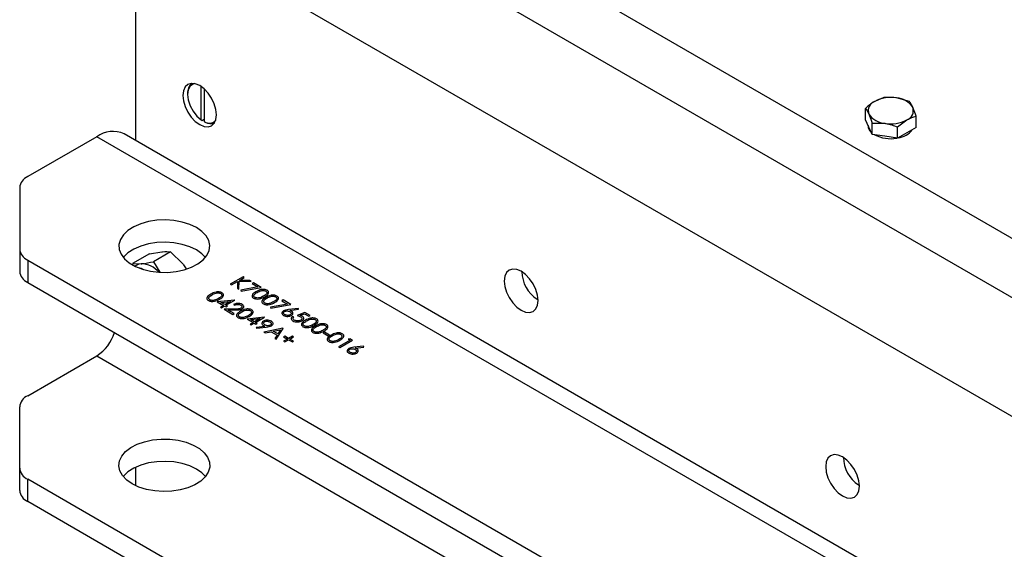
# Model space of a CAD drawing. Units: millimetres. Extents: x 8 to 201, y 4 to 288.
# Drawn here: x 137 to 152, y 117 to 125 of the extents above; entities that cross this region are included whole.
import ezdxf

# ---------------------------------------------------------------- set-up
doc = ezdxf.new("R2010")
doc.units = ezdxf.units.MM

msp = doc.modelspace()

# ---------------------------------------------------------------- linework, layer by layer
at = {"color": 7, "linetype": 'Continuous', "lineweight": 25}
for p, q in [((139.08983, 128.674), (167.1384, 112.48191)), ((166.76128, 111.82871), (138.71271, 128.0208)), ((138.92484, 126.16676), (138.92484, 122.77974)), ((138.99555, 126.11557), (166.47843, 110.25004)), ((139.69087, 123.46863), (139.69087, 123.45502)), ((139.89122, 123.08223), (139.89122, 123.56943)), ((139.93836, 123.05502), (139.93836, 123.5316)), ((149.90323, 123.40802), (149.76714, 123.35378)), ((150.27501, 123.35052), (150.08912, 123.40358)), ((149.63106, 123.08469), (149.63106, 123.25091)), ((139.89122, 123.08223), (139.90301, 123.07535)), ((139.90301, 123.07535), (139.93836, 123.09576)), ((139.95015, 123.04814), (139.93836, 123.05502)), ((149.68087, 122.97738), (149.63106, 123.08469)), ((149.73068, 122.87006), (149.73068, 123.03628)), ((149.73068, 123.03628), (149.91657, 123.03184)), ((150.10247, 122.97877), (150.23855, 123.08164)), ((150.37463, 122.96967), (150.37463, 123.13589)), ((149.66951, 123.00185), (149.66951, 122.99996)), ((149.73068, 122.87006), (149.68087, 122.97738)), ((150.10247, 122.81255), (150.10247, 122.97877)), ((150.23855, 122.89111), (150.10247, 122.81255)), ((150.37463, 122.96967), (150.23855, 122.89111)), ((138.35916, 122.8358), (137.34494, 122.25031)), ((166.40772, 106.64371), (138.35916, 122.8358)), ((166.80769, 106.68331), (138.75912, 122.87541)), ((149.91657, 122.84131), (149.73068, 122.87006)), ((150.10247, 122.81255), (149.91657, 122.84131)), ((137.22778, 122.08703), (137.22778, 121.18978)), ((137.22778, 121.18978), (137.22778, 120.86316)), ((137.34494, 121.0265), (163.27358, 106.05821)), ((137.34494, 121.0265), (137.34494, 120.69988)), ((139.13318, 121.11905), (138.88433, 120.97539)), ((139.13318, 121.11905), (139.31375, 121.14855)), ((139.43959, 121.14645), (139.19074, 121.00279)), ((139.43959, 121.14645), (139.62016, 120.97166)), ((138.88433, 120.97539), (139.01016, 120.97329)), ((138.94672, 120.95371), (138.91754, 120.93686)), ((139.19074, 121.00279), (139.28281, 120.85178)), ((140.50465, 120.78083), (140.31609, 120.67197)), ((140.44977, 120.7296), (140.52157, 120.77106)), ((140.60018, 120.72568), (140.44977, 120.7296)), ((140.52157, 120.77106), (140.50465, 120.78083)), ((140.62431, 120.71174), (140.60018, 120.72568)), ((144.59348, 120.85584), (144.59348, 120.84252)), ((137.34494, 120.69988), (163.27358, 105.7316)), ((140.31609, 120.67197), (140.33301, 120.6622)), ((140.33301, 120.6622), (140.42401, 120.71473)), ((140.42401, 120.71473), (140.42045, 120.61172)), ((140.42045, 120.61172), (140.44301, 120.5987)), ((140.44301, 120.5987), (140.44705, 120.71639)), ((140.44705, 120.71639), (140.62431, 120.71174)), ((140.7226, 120.63268), (140.47149, 120.58597)), ((140.47149, 120.58597), (140.47806, 120.57289)), ((140.47806, 120.57289), (140.77057, 120.62731)), ((140.65453, 120.6943), (140.63519, 120.68314)), ((140.63519, 120.68314), (140.7226, 120.63268)), ((140.77057, 120.62731), (140.65453, 120.6943)), ((140.37913, 120.44159), (140.12632, 120.41449)), ((140.25203, 120.36425), (140.38257, 120.43961)), ((140.38257, 120.43961), (140.37913, 120.44159)), ((141.08968, 120.4431), (141.07034, 120.43193)), ((141.07034, 120.43193), (141.15774, 120.38147)), ((141.20571, 120.37611), (141.08968, 120.4431)), ((144.81736, 120.4547), (144.8289, 120.44804)), ((144.8174, 120.45468), (144.82889, 120.44839)), ((140.12632, 120.41449), (140.21576, 120.36285)), ((140.21576, 120.36285), (140.17225, 120.33773)), ((140.17225, 120.33773), (140.18917, 120.32796)), ((140.1789, 120.40646), (140.31699, 120.42129)), ((140.2351, 120.37402), (140.1789, 120.40646)), ((140.18917, 120.32796), (140.23269, 120.35308)), ((140.37902, 120.30847), (140.22785, 120.30563)), ((140.22785, 120.30563), (140.35598, 120.23167)), ((140.23269, 120.35308), (140.25444, 120.34052)), ((140.31699, 120.42129), (140.2351, 120.37402)), ((140.27378, 120.35169), (140.25203, 120.36425)), ((140.25444, 120.34052), (140.27378, 120.35169)), ((140.28757, 120.29349), (140.3851, 120.29532)), ((140.37532, 120.24283), (140.28757, 120.29349)), ((140.36565, 120.37681), (140.38257, 120.36704)), ((141.15774, 120.38147), (140.90663, 120.33477)), ((140.90663, 120.33477), (140.9132, 120.32168)), ((140.9132, 120.32168), (141.20571, 120.37611)), ((141.3145, 120.31889), (141.17217, 120.30171)), ((141.19128, 120.29024), (141.31729, 120.30546)), ((141.31729, 120.30546), (141.3145, 120.31889)), ((140.35598, 120.23167), (140.37532, 120.24283)), ((140.81427, 120.19039), (140.56146, 120.16329)), ((140.56146, 120.16329), (140.65091, 120.11165)), ((140.61404, 120.15526), (140.75214, 120.17009)), ((140.67025, 120.12281), (140.61404, 120.15526)), ((140.75214, 120.17009), (140.67025, 120.12281)), ((140.68717, 120.11305), (140.81771, 120.18841)), ((140.81771, 120.18841), (140.81427, 120.19039)), ((141.24681, 120.1905), (141.22989, 120.20027)), ((141.40878, 120.25888), (141.29516, 120.21562)), ((141.3429, 120.21732), (141.40266, 120.24009)), ((141.40266, 120.24009), (141.4668, 120.20306)), ((141.48614, 120.21422), (141.40878, 120.25888)), ((141.4668, 120.20306), (141.48614, 120.21422)), ((140.65091, 120.11165), (140.60739, 120.08653)), ((140.60739, 120.08653), (140.62431, 120.07676)), ((140.62431, 120.07676), (140.66783, 120.10188)), ((140.66783, 120.10188), (140.68959, 120.08932)), ((140.70893, 120.10049), (140.68717, 120.11305)), ((140.68959, 120.08932), (140.70893, 120.10049)), ((140.82421, 120.05513), (140.69514, 120.04115)), ((140.69514, 120.04115), (140.69926, 120.02792)), ((140.69926, 120.02792), (140.84223, 120.04342)), ((141.08847, 120.02652), (140.81046, 119.9693)), ((140.94655, 119.98284), (141.05273, 120.00471)), ((140.98935, 119.86603), (141.09088, 120.02512)), ((141.05273, 120.00471), (141.01394, 119.94394)), ((141.09088, 120.02512), (141.08847, 120.02652)), ((140.81046, 119.9693), (140.82893, 119.95864)), ((140.82893, 119.95864), (140.91804, 119.97698)), ((140.91804, 119.97698), (141.00352, 119.92763)), ((141.01394, 119.94394), (140.94655, 119.98284)), ((141.00352, 119.92763), (140.97096, 119.87665)), ((140.97096, 119.87665), (140.98935, 119.86603)), ((141.11506, 119.91069), (141.09814, 119.90092)), ((141.09814, 119.90092), (141.15374, 119.86882)), ((141.15374, 119.86882), (141.09814, 119.83672)), ((141.17066, 119.87859), (141.11506, 119.91069)), ((141.11506, 119.82695), (141.17066, 119.85905)), ((141.22626, 119.91069), (141.17066, 119.87859)), ((141.17066, 119.85905), (141.22626, 119.82695)), ((141.18758, 119.86882), (141.24318, 119.90092)), ((141.24318, 119.83672), (141.18758, 119.86882)), ((141.24318, 119.90092), (141.22626, 119.91069)), ((141.69646, 119.97), (141.67712, 119.95884)), ((141.67712, 119.95884), (141.74964, 119.91697)), ((141.76898, 119.92813), (141.69646, 119.97)), ((141.74964, 119.91697), (141.76898, 119.92813)), ((142.07358, 119.85277), (141.90436, 119.75508)), ((141.92128, 119.74531), (142.10984, 119.85417)), ((142.07498, 119.87429), (142.04457, 119.86952)), ((142.04457, 119.86952), (142.07358, 119.85277)), ((142.10984, 119.85417), (142.07498, 119.87429)), ((141.09814, 119.83672), (141.11506, 119.82695)), ((141.22626, 119.82695), (141.24318, 119.83672)), ((141.90436, 119.75508), (141.92128, 119.74531)), ((142.27181, 119.76625), (142.12948, 119.74906)), ((142.1486, 119.73759), (142.27461, 119.75281)), ((142.27461, 119.75281), (142.27181, 119.76625)), ((137.34494, 119.03858), (138.35916, 119.62407)), ((138.35916, 119.62407), (166.40772, 103.43198)), ((137.22778, 117.97805), (137.22778, 118.8753)), ((149.30753, 118.13448), (149.30753, 118.12116)), ((137.22778, 117.65144), (137.22778, 117.97805)), ((138.92484, 117.98872), (138.92484, 117.72161)), ((163.27358, 102.84649), (137.34494, 117.81477)), ((137.34494, 117.48815), (137.34494, 117.81477)), ((149.53141, 117.73334), (149.54295, 117.72667)), ((149.53144, 117.73332), (149.54293, 117.72703)), ((163.27358, 102.51987), (137.34494, 117.48815))]:
    msp.add_line(p, q, dxfattribs=at)
at = {"color": 7, "linetype": 'Continuous', "lineweight": 25, "flags": 128}
for points in [[(140.11514, 123.15567), (140.1067, 123.23451), (140.08198, 123.31771), (140.04265, 123.3996), (139.99139, 123.47461), (139.9317, 123.53762), (139.86765, 123.58433), (139.8036, 123.61157), (139.74391, 123.61748), (139.69265, 123.60165), (139.65332, 123.56517), (139.6286, 123.51051), (139.62016, 123.44141), (139.6286, 123.36258), (139.65332, 123.27938), (139.69265, 123.19749), (139.74391, 123.12248), (139.8036, 123.05947), (139.86765, 123.01275), (139.9317, 122.98551), (139.99139, 122.97961), (140.04265, 122.99543), (140.08198, 123.03192), (140.1067, 123.08657), (140.11514, 123.15567)], [(139.79583, 123.61349), (139.77198, 123.60736), (139.72825, 123.57647), (139.70042, 123.52421), (139.69087, 123.45502), (139.70042, 123.37481), (139.72825, 123.29042), (139.77198, 123.20904), (139.8279, 123.13761), (139.89122, 123.08223)], [(139.82051, 121.50233), (139.72278, 121.54892), (139.61154, 121.58398), (139.49081, 121.60626), (139.36497, 121.61495), (139.23855, 121.60973), (139.11613, 121.59079), (139.00213, 121.55882), (138.90066, 121.51498), (138.81541, 121.46084), (138.74945, 121.39836), (138.70515, 121.32981), (138.68414, 121.25765), (138.68715, 121.18451), (138.71409, 121.11301), (138.76399, 121.04576), (138.83502, 120.98516), (138.92464, 120.93343), (139.02961, 120.89242), (139.14611, 120.86361), (139.26996, 120.84806), (139.39666, 120.84632), (139.52165, 120.85845), (139.6404, 120.88402), (139.74862, 120.9221), (139.84241, 120.97132), (139.91836, 121.02989), (139.97374, 121.0957), (140.00654, 121.16638), (140.01558, 121.23936), (140.00054, 121.31201), (139.96194, 121.3817), (139.9012, 121.44591), (139.82051, 121.50233)], [(139.82051, 121.17572), (139.72278, 121.2223), (139.61154, 121.25737), (139.49081, 121.27965), (139.36497, 121.28833), (139.23855, 121.28311), (139.11613, 121.26418), (139.00213, 121.23221), (138.90066, 121.18836), (138.81541, 121.13422), (138.74945, 121.07174), (138.74543, 121.06689)], [(139.95278, 121.06689), (139.9012, 121.1193), (139.82051, 121.17572)], [(139.01016, 120.97329), (138.97684, 120.96682), (138.94672, 120.95371)], [(139.04937, 120.88643), (139.014, 120.90208), (138.9657, 120.91536)], [(144.82918, 120.43431), (144.82075, 120.51315), (144.79603, 120.59635), (144.75669, 120.67824), (144.70544, 120.75325), (144.64575, 120.81626), (144.58169, 120.86297), (144.51764, 120.89021), (144.45795, 120.89612), (144.40669, 120.88029), (144.36736, 120.84381), (144.34264, 120.78915), (144.33421, 120.72005), (144.34264, 120.64122), (144.36736, 120.55802), (144.40669, 120.47612), (144.45795, 120.40112), (144.51764, 120.33811), (144.58169, 120.29139), (144.64575, 120.26415), (144.70544, 120.25825), (144.75669, 120.27407), (144.79603, 120.31056), (144.82075, 120.36521), (144.82918, 120.43431)], [(138.8777, 117.74634), (138.79701, 117.80276), (138.73626, 117.86697), (138.69767, 117.93666), (138.68263, 118.00931), (138.69167, 118.08229), (138.72447, 118.15297), (138.77985, 118.21878), (138.8558, 118.27735), (138.94959, 118.32657), (139.05781, 118.36465), (139.17656, 118.39022), (139.30155, 118.40235), (139.42825, 118.40061), (139.5521, 118.38506), (139.6686, 118.35625), (139.77356, 118.31524), (139.86318, 118.26351), (139.93422, 118.20291), (139.98412, 118.13566), (140.01106, 118.06416), (140.01407, 117.99102), (139.99306, 117.91886), (139.94876, 117.85031), (139.8828, 117.78783), (139.79755, 117.7337), (139.69608, 117.68985), (139.58208, 117.65788), (139.45966, 117.63894), (139.33324, 117.63372), (139.20739, 117.64241), (139.08667, 117.66469), (138.97543, 117.69975), (138.8777, 117.74634)], [(149.54323, 117.71295), (149.53479, 117.79179), (149.51007, 117.87499), (149.47074, 117.95688), (149.41948, 118.03189), (149.35979, 118.0949), (149.29574, 118.14161), (149.23169, 118.16885), (149.172, 118.17476), (149.12074, 118.15893), (149.08141, 118.12245), (149.05669, 118.06779), (149.04825, 117.99869), (149.05669, 117.91986), (149.08141, 117.83666), (149.12074, 117.75476), (149.172, 117.67976), (149.23169, 117.61675), (149.29574, 117.57003), (149.35979, 117.54279), (149.41948, 117.53689), (149.47074, 117.55271), (149.51007, 117.5892), (149.53479, 117.64385), (149.54323, 117.71295)], [(139.82051, 117.96399), (139.72278, 118.01058), (139.61154, 118.04564), (139.49081, 118.06792), (139.36497, 118.0766), (139.23855, 118.07139), (139.11613, 118.05245), (139.00213, 118.02048), (138.90066, 117.97663), (138.81541, 117.92249), (138.74945, 117.86002), (138.74543, 117.85516)], [(139.95278, 117.85516), (139.9012, 117.90757), (139.82051, 117.96399)]]:
    msp.add_lwpolyline(points, dxfattribs=at)
at = {"color": 7, "linetype": 'Continuous', "lineweight": 25}
for centre, radius, start, end in [((139.86047, 123.48451), 0.17034, 128.381035, 185.350635), ((149.81905, 123.21673), 0.14655, 110.742075, 199.461002), ((150.00228, 122.89932), 0.51168, 80.228903, 117.357175), ((150.0709, 123.09983), 0.3043, 33.438879, 86.566498), ((150.18665, 123.21869), 0.14655, 290.742075, 19.461002), ((140.00762, 123.16309), 0.12836, 237.345571, 318.98546), ((140.0261, 123.18091), 0.15297, 240.228746, 293.806908), ((149.9348, 123.33558), 0.3043, 213.438879, 266.566498), ((150.00341, 123.53609), 0.51168, 260.228903, 297.357175), ((138.59226, 122.52112), 0.39162, 64.78089, 126.529568), ((149.80772, 123.0055), 0.13832, 182.292559, 228.344463), ((150.07008, 123.1285), 0.31316, 277.735301, 322.259323), ((150.00146, 123.31207), 0.50567, 242.236055, 280.177867), ((137.42797, 122.06706), 0.20118, 114.374658, 174.305201), ((137.42797, 121.20974), 0.20118, 185.694799, 245.625342), ((139.00454, 120.62834), 0.34499, 39.550509, 89.066485), ((137.42797, 120.88313), 0.20118, 185.694799, 245.625342), ((145.06933, 120.85802), 0.47556, 180.285264, 238.010539), ((138.02503, 120.1446), 0.61853, 302.696492, 343.168905), ((137.42797, 118.85534), 0.20118, 114.374658, 174.305201), ((149.78338, 118.13666), 0.47556, 180.285264, 238.010539), ((137.42797, 117.99801), 0.20118, 185.694799, 245.625342), ((137.42797, 117.6714), 0.20118, 185.694799, 245.625342)]:
    msp.add_arc(centre, radius, start, end, dxfattribs=at)
for points, knots in [([(149.76714, 123.35378), (149.76392, 123.35189), (149.71797, 123.32501), (149.67293, 123.28661), (149.63106, 123.25091)], [0, 0, 0, 0, 0.07020058, 1, 1, 1, 1]), ([(150.08912, 123.40358), (150.08471, 123.40424), (150.02194, 123.4136), (149.96042, 123.41071), (149.90323, 123.40802)], [0, 0, 0, 0, 0.07020058, 1, 1, 1, 1]), ([(150.32482, 123.26751), (150.31152, 123.29312), (150.29465, 123.32557), (150.27843, 123.34617), (150.27501, 123.35052)], [0, 0, 0, 0, 0.788999238, 1, 1, 1, 1]), ([(149.63106, 123.25091), (149.63448, 123.24656), (149.6507, 123.22596), (149.66757, 123.19351), (149.68087, 123.1679)], [0, 0, 0, 0, 0.21100076, 1, 1, 1, 1]), ([(150.37463, 123.13589), (150.36201, 123.17302), (150.34558, 123.22136), (150.32873, 123.25882), (150.32482, 123.26751)], [0, 0, 0, 0, 0.76815073, 1, 1, 1, 1]), ([(149.68087, 123.1679), (149.68478, 123.15922), (149.70163, 123.12175), (149.71806, 123.07341), (149.73068, 123.03628)], [0, 0, 0, 0, 0.23184927, 1, 1, 1, 1]), ([(149.91657, 123.03184), (149.92098, 123.03113), (149.98375, 123.02107), (150.04527, 122.99915), (150.10247, 122.97877)], [0, 0, 0, 0, 0.07020058, 1, 1, 1, 1]), ([(150.23855, 123.08164), (150.24178, 123.08348), (150.28773, 123.10966), (150.33276, 123.12325), (150.37463, 123.13589)], [0, 0, 0, 0, 0.07020058, 1, 1, 1, 1]), ([(139.31375, 121.14855), (139.31735, 121.14886), (139.3687, 121.15326), (139.40543, 121.14973), (139.43959, 121.14645)], [0, 0, 0, 0, 0.070214766, 1, 1, 1, 1]), ([(139.01016, 120.97329), (139.01382, 120.97363), (139.06595, 120.97848), (139.13062, 120.99108), (139.19074, 121.00279)], [0, 0, 0, 0, 0.07021477, 1, 1, 1, 1]), ([(139.62016, 120.97166), (139.62381, 120.96714), (139.64285, 120.94356), (139.65653, 120.91758), (139.6676, 120.89658)], [0, 0, 0, 0, 0.19152395, 1, 1, 1, 1]), ([(140.85537, 120.58394), (140.84941, 120.58686), (140.83749, 120.59271), (140.81486, 120.59703), (140.79137, 120.5976), (140.74547, 120.59139), (140.71638, 120.57565), (140.69314, 120.56307)], [0, 0, 0, 0, 0.12525471, 0.25053251, 0.37582348, 0.50129796, 1, 1, 1, 1]), ([(140.71013, 120.55335), (140.72801, 120.56335), (140.75037, 120.57586), (140.78581, 120.58191), (140.80424, 120.58198), (140.82233, 120.57919), (140.83184, 120.5747), (140.8366, 120.57245)], [0, 0, 0, 0, 0.49915288, 0.62448112, 0.74958182, 0.87486122, 1, 1, 1, 1]), ([(140.82126, 120.48911), (140.84281, 120.5028), (140.87511, 120.52333), (140.88108, 120.5562), (140.87069, 120.57356), (140.86048, 120.58048), (140.85537, 120.58394)], [0, 0, 0, 0, 0.49941866, 0.74880311, 0.87439993, 1, 1, 1, 1]), ([(140.03196, 120.52749), (140.01019, 120.51411), (139.97756, 120.49407), (139.97065, 120.46148), (139.9808, 120.44422), (139.99091, 120.43735), (139.99596, 120.43392)], [0, 0, 0, 0, 0.49974987, 0.748909996, 0.874449269, 1, 1, 1, 1]), ([(139.99596, 120.43392), (140.00196, 120.43098), (140.01395, 120.42509), (140.044, 120.41914), (140.10089, 120.42239), (140.1364, 120.44106), (140.16009, 120.45352)], [0, 0, 0, 0, 0.12562762, 0.25125726, 0.50059346, 1, 1, 1, 1]), ([(140.01587, 120.44475), (140.01202, 120.44751), (140.00432, 120.45303), (139.99765, 120.46684), (140.00528, 120.49215), (140.03147, 120.50751), (140.04896, 120.51776)], [0, 0, 0, 0, 0.12539379, 0.25091396, 0.49970875, 1, 1, 1, 1]), ([(140.0887, 120.44009), (140.0819, 120.43846), (140.06834, 120.43522), (140.04754, 120.43516), (140.02924, 120.43838), (140.02033, 120.44263), (140.01587, 120.44475)], [0, 0, 0, 0, 0.28026198, 0.55977944, 0.77998883, 1, 1, 1, 1]), ([(140.1942, 120.54835), (140.18824, 120.55128), (140.17632, 120.55712), (140.15369, 120.56144), (140.1302, 120.56201), (140.0843, 120.5558), (140.05521, 120.54006), (140.03196, 120.52749)], [0, 0, 0, 0, 0.12525471, 0.25053251, 0.37582348, 0.50129796, 1, 1, 1, 1]), ([(140.04896, 120.51776), (140.06683, 120.52776), (140.0892, 120.54027), (140.12464, 120.54632), (140.14306, 120.54639), (140.16116, 120.5436), (140.17067, 120.53911), (140.17542, 120.53686)], [0, 0, 0, 0, 0.49915288, 0.62448112, 0.74958182, 0.87486122, 1, 1, 1, 1]), ([(140.14324, 120.46333), (140.13399, 120.45825), (140.11748, 120.44917), (140.09749, 120.44286), (140.0887, 120.44009)], [0, 0, 0, 0, 0.56009718, 1, 1, 1, 1]), ([(140.17542, 120.53686), (140.17928, 120.53411), (140.18701, 120.5286), (140.1935, 120.51474), (140.18523, 120.48959), (140.16005, 120.47384), (140.14324, 120.46333)], [0, 0, 0, 0, 0.12540155, 0.25097944, 0.49992848, 1, 1, 1, 1]), ([(140.16009, 120.45352), (140.18163, 120.46721), (140.21393, 120.48774), (140.2199, 120.52061), (140.20951, 120.53797), (140.1993, 120.54489), (140.1942, 120.54835)], [0, 0, 0, 0, 0.49941866, 0.74880311, 0.87439993, 1, 1, 1, 1]), ([(140.69314, 120.56307), (140.67136, 120.5497), (140.63874, 120.52966), (140.63182, 120.49707), (140.64197, 120.47981), (140.65208, 120.47294), (140.65714, 120.4695)], [0, 0, 0, 0, 0.49974987, 0.74891, 0.87444927, 1, 1, 1, 1]), ([(140.65714, 120.4695), (140.66313, 120.46656), (140.67512, 120.46068), (140.70517, 120.45473), (140.76207, 120.45798), (140.79758, 120.47665), (140.82126, 120.48911)], [0, 0, 0, 0, 0.12562762, 0.25125726, 0.50059346, 1, 1, 1, 1]), ([(140.67705, 120.48034), (140.6732, 120.4831), (140.6655, 120.48862), (140.65883, 120.50242), (140.66646, 120.52774), (140.69265, 120.54309), (140.71013, 120.55335)], [0, 0, 0, 0, 0.12539379, 0.25091396, 0.49970875, 1, 1, 1, 1]), ([(140.74987, 120.47568), (140.74308, 120.47405), (140.72951, 120.4708), (140.70871, 120.47075), (140.69042, 120.47397), (140.6815, 120.47822), (140.67705, 120.48034)], [0, 0, 0, 0, 0.28026198, 0.55977944, 0.77998883, 1, 1, 1, 1]), ([(140.80442, 120.49892), (140.79517, 120.49383), (140.77865, 120.48475), (140.75866, 120.47845), (140.74987, 120.47568)], [0, 0, 0, 0, 0.56009718, 1, 1, 1, 1]), ([(140.83818, 120.47934), (140.81641, 120.46596), (140.78378, 120.44592), (140.77687, 120.41333), (140.78702, 120.39608), (140.79713, 120.38921), (140.80219, 120.38577)], [0, 0, 0, 0, 0.49974987, 0.74891, 0.87444927, 1, 1, 1, 1]), ([(140.8366, 120.57245), (140.84046, 120.5697), (140.84818, 120.56419), (140.85468, 120.55032), (140.8464, 120.52517), (140.82122, 120.50943), (140.80442, 120.49892)], [0, 0, 0, 0, 0.12540155, 0.25097944, 0.49992848, 1, 1, 1, 1]), ([(140.82209, 120.39661), (140.81824, 120.39937), (140.81054, 120.40488), (140.80388, 120.41869), (140.81151, 120.444), (140.83769, 120.45936), (140.85518, 120.46961)], [0, 0, 0, 0, 0.12539379, 0.25091396, 0.49970875, 1, 1, 1, 1]), ([(141.00042, 120.50021), (140.99446, 120.50313), (140.98254, 120.50898), (140.95991, 120.51329), (140.93642, 120.51386), (140.89052, 120.50766), (140.86143, 120.49192), (140.83818, 120.47934)], [0, 0, 0, 0, 0.125254711, 0.250532513, 0.375823483, 0.501297963, 1, 1, 1, 1]), ([(140.85518, 120.46961), (140.87306, 120.47961), (140.89542, 120.49212), (140.93086, 120.49818), (140.94928, 120.49825), (140.96738, 120.49546), (140.97689, 120.49096), (140.98165, 120.48872)], [0, 0, 0, 0, 0.49915288, 0.62448112, 0.74958182, 0.87486122, 1, 1, 1, 1]), ([(140.98165, 120.48872), (140.9855, 120.48596), (140.99323, 120.48045), (140.99972, 120.46659), (140.99145, 120.44144), (140.96627, 120.4257), (140.94946, 120.41519)], [0, 0, 0, 0, 0.12540155, 0.25097944, 0.49992848, 1, 1, 1, 1]), ([(140.96631, 120.40537), (140.98785, 120.41906), (141.02015, 120.43959), (141.02613, 120.47247), (141.01574, 120.48983), (141.00552, 120.49675), (141.00042, 120.50021)], [0, 0, 0, 0, 0.49941866, 0.74880311, 0.87439993, 1, 1, 1, 1]), ([(140.48999, 120.37759), (140.47976, 120.38229), (140.45928, 120.39169), (140.42179, 120.39341), (140.38933, 120.38806), (140.37354, 120.38056), (140.36565, 120.37681)], [0, 0, 0, 0, 0.27948262, 0.55898707, 0.77931965, 1, 1, 1, 1]), ([(140.47247, 120.32125), (140.46507, 120.31799), (140.45025, 120.31146), (140.41684, 120.30921), (140.39337, 120.30875), (140.37902, 120.30847)], [0, 0, 0, 0, 0.27871654, 0.55884896, 1, 1, 1, 1]), ([(140.38257, 120.36704), (140.3899, 120.37018), (140.40453, 120.37646), (140.43045, 120.3786), (140.45345, 120.37498), (140.46434, 120.36962), (140.46979, 120.36693)], [0, 0, 0, 0, 0.28043373, 0.559603848, 0.779588542, 1, 1, 1, 1]), ([(140.3851, 120.29532), (140.4062, 120.29566), (140.43558, 120.29613), (140.47193, 120.30298), (140.48458, 120.30923), (140.4909, 120.31235)], [0, 0, 0, 0, 0.560361848, 0.780162752, 1, 1, 1, 1]), ([(140.62934, 120.29715), (140.62338, 120.30007), (140.61146, 120.30592), (140.58883, 120.31024), (140.56534, 120.31081), (140.51944, 120.3046), (140.49035, 120.28886), (140.4671, 120.27628)], [0, 0, 0, 0, 0.12525471, 0.25053251, 0.37582348, 0.50129796, 1, 1, 1, 1]), ([(140.46979, 120.36693), (140.47504, 120.36321), (140.48554, 120.35578), (140.48876, 120.34226), (140.48487, 120.32999), (140.4766, 120.32416), (140.47247, 120.32125)], [0, 0, 0, 0, 0.27990016, 0.55961374, 0.7798464, 1, 1, 1, 1]), ([(140.4841, 120.26656), (140.50198, 120.27656), (140.52434, 120.28907), (140.55978, 120.29512), (140.5782, 120.29519), (140.5963, 120.2924), (140.60581, 120.28791), (140.61057, 120.28566)], [0, 0, 0, 0, 0.49915288, 0.62448112, 0.74958182, 0.87486122, 1, 1, 1, 1]), ([(140.4909, 120.31235), (140.49823, 120.31775), (140.51288, 120.32857), (140.51647, 120.34818), (140.50832, 120.36539), (140.49611, 120.37352), (140.48999, 120.37759)], [0, 0, 0, 0, 0.27950056, 0.55928021, 0.77942455, 1, 1, 1, 1]), ([(140.59523, 120.20232), (140.61677, 120.21601), (140.64907, 120.23654), (140.65505, 120.26941), (140.64466, 120.28677), (140.63444, 120.29369), (140.62934, 120.29715)], [0, 0, 0, 0, 0.49941866, 0.74880311, 0.87439993, 1, 1, 1, 1]), ([(140.80219, 120.38577), (140.80818, 120.38283), (140.82017, 120.37694), (140.85022, 120.37099), (140.90712, 120.37424), (140.94263, 120.39292), (140.96631, 120.40537)], [0, 0, 0, 0, 0.12562762, 0.25125726, 0.50059346, 1, 1, 1, 1]), ([(140.89492, 120.39194), (140.88813, 120.39032), (140.87456, 120.38707), (140.85376, 120.38701), (140.83546, 120.39023), (140.82655, 120.39448), (140.82209, 120.39661)], [0, 0, 0, 0, 0.28026198, 0.55977944, 0.77998883, 1, 1, 1, 1]), ([(140.94946, 120.41519), (140.94021, 120.4101), (140.9237, 120.40102), (140.90371, 120.39471), (140.89492, 120.39194)], [0, 0, 0, 0, 0.56009718, 1, 1, 1, 1]), ([(141.17217, 120.30171), (141.15656, 120.29985), (141.12871, 120.29653), (141.10621, 120.28661), (141.09632, 120.28226)], [0, 0, 0, 0, 0.5608235, 1, 1, 1, 1]), ([(141.21263, 120.28001), (141.20885, 120.28207), (141.2021, 120.28573), (141.19459, 120.28886), (141.19128, 120.29024)], [0, 0, 0, 0, 0.55986335, 1, 1, 1, 1]), ([(140.4671, 120.27628), (140.44533, 120.26291), (140.4127, 120.24287), (140.40579, 120.21028), (140.41594, 120.19302), (140.42605, 120.18615), (140.43111, 120.18271)], [0, 0, 0, 0, 0.49974987, 0.74891, 0.87444927, 1, 1, 1, 1]), ([(140.43111, 120.18271), (140.4371, 120.17977), (140.44909, 120.17389), (140.47914, 120.16794), (140.53604, 120.17119), (140.57155, 120.18986), (140.59523, 120.20232)], [0, 0, 0, 0, 0.12562762, 0.25125726, 0.50059346, 1, 1, 1, 1]), ([(140.45101, 120.19355), (140.44716, 120.19631), (140.43946, 120.20183), (140.4328, 120.21563), (140.44043, 120.24095), (140.46661, 120.2563), (140.4841, 120.26656)], [0, 0, 0, 0, 0.12539379, 0.25091396, 0.49970875, 1, 1, 1, 1]), ([(140.52384, 120.18889), (140.51705, 120.18726), (140.50348, 120.18402), (140.48268, 120.18396), (140.46438, 120.18718), (140.45547, 120.19143), (140.45101, 120.19355)], [0, 0, 0, 0, 0.28026198, 0.55977944, 0.77998883, 1, 1, 1, 1]), ([(140.57838, 120.21213), (140.56913, 120.20704), (140.55262, 120.19796), (140.53263, 120.19166), (140.52384, 120.18889)], [0, 0, 0, 0, 0.56009718, 1, 1, 1, 1]), ([(140.61057, 120.28566), (140.61478, 120.28257), (140.62323, 120.27637), (140.62772, 120.26439), (140.62461, 120.24979), (140.60906, 120.23113), (140.58982, 120.21921), (140.57838, 120.21213)], [0, 0, 0, 0, 0.13871534, 0.27778461, 0.4223309, 0.656486, 1, 1, 1, 1]), ([(140.91883, 120.13003), (140.90913, 120.13443), (140.88973, 120.14322), (140.8548, 120.14635), (140.8234, 120.14209), (140.8085, 120.13492), (140.80105, 120.13134)], [0, 0, 0, 0, 0.27978246, 0.55948107, 0.77965782, 1, 1, 1, 1]), ([(141.09632, 120.28226), (141.08896, 120.27679), (141.07423, 120.26586), (141.06992, 120.24611), (141.07803, 120.2287), (141.09002, 120.22033), (141.09602, 120.21614)], [0, 0, 0, 0, 0.27974088, 0.55920431, 0.77957223, 1, 1, 1, 1]), ([(141.09602, 120.21614), (141.10565, 120.21178), (141.12489, 120.20307), (141.15968, 120.20021), (141.19062, 120.20477), (141.20534, 120.2119), (141.2127, 120.21547)], [0, 0, 0, 0, 0.27976745, 0.55938944, 0.77958699, 1, 1, 1, 1]), ([(141.11627, 120.22678), (141.11106, 120.23046), (141.10065, 120.23782), (141.09679, 120.25115), (141.10036, 120.26338), (141.1085, 120.26919), (141.11257, 120.2721)], [0, 0, 0, 0, 0.28002237, 0.55989343, 0.78000881, 1, 1, 1, 1]), ([(141.11257, 120.2721), (141.11898, 120.27499), (141.13182, 120.28079), (141.15522, 120.28176), (141.17534, 120.27816), (141.18493, 120.27332), (141.18974, 120.2709)], [0, 0, 0, 0, 0.279453591, 0.559049691, 0.779236971, 1, 1, 1, 1]), ([(141.19476, 120.22465), (141.18816, 120.22178), (141.17493, 120.21604), (141.15121, 120.21592), (141.13094, 120.2195), (141.12116, 120.22436), (141.11627, 120.22678)], [0, 0, 0, 0, 0.27899324, 0.55879482, 0.77926689, 1, 1, 1, 1]), ([(141.18974, 120.2709), (141.19511, 120.26716), (141.20587, 120.2597), (141.21021, 120.24616), (141.20725, 120.23357), (141.19892, 120.22762), (141.19476, 120.22465)], [0, 0, 0, 0, 0.28013424, 0.56003058, 0.78011012, 1, 1, 1, 1]), ([(141.22989, 120.20027), (141.22373, 120.1947), (141.21142, 120.18356), (141.20869, 120.16477), (141.21669, 120.14818), (141.22838, 120.1403), (141.23423, 120.13636)], [0, 0, 0, 0, 0.28003441, 0.559638, 0.77971076, 1, 1, 1, 1]), ([(141.2127, 120.21547), (141.22006, 120.22077), (141.23477, 120.23139), (141.23775, 120.25076), (141.23046, 120.26782), (141.21857, 120.27595), (141.21263, 120.28001)], [0, 0, 0, 0, 0.279668304, 0.55927403, 0.779540664, 1, 1, 1, 1]), ([(141.25455, 120.14695), (141.2497, 120.15044), (141.24, 120.15741), (141.23483, 120.16984), (141.23753, 120.18141), (141.24371, 120.18747), (141.24681, 120.1905)], [0, 0, 0, 0, 0.27985748, 0.55968274, 0.77948519, 1, 1, 1, 1]), ([(141.35023, 120.14693), (141.34238, 120.14329), (141.32668, 120.136), (141.29795, 120.13458), (141.27268, 120.13819), (141.2606, 120.14403), (141.25455, 120.14695)], [0, 0, 0, 0, 0.27961655, 0.55921839, 0.77955869, 1, 1, 1, 1]), ([(141.29516, 120.21562), (141.30553, 120.21291), (141.32404, 120.20808), (141.33956, 120.20053), (141.34638, 120.19722)], [0, 0, 0, 0, 0.5602702, 1, 1, 1, 1]), ([(141.36878, 120.20661), (141.3643, 120.2089), (141.35629, 120.21297), (141.347, 120.21599), (141.3429, 120.21732)], [0, 0, 0, 0, 0.559747794, 1, 1, 1, 1]), ([(141.34638, 120.19722), (141.35243, 120.19318), (141.3645, 120.18513), (141.36974, 120.17011), (141.36434, 120.15649), (141.35494, 120.15012), (141.35023, 120.14693)], [0, 0, 0, 0, 0.28047154, 0.55973786, 0.77964045, 1, 1, 1, 1]), ([(141.41837, 120.1444), (141.3966, 120.13103), (141.36397, 120.11099), (141.35706, 120.0784), (141.36721, 120.06114), (141.37732, 120.05427), (141.38238, 120.05083)], [0, 0, 0, 0, 0.49974987, 0.74891, 0.87444927, 1, 1, 1, 1]), ([(141.36644, 120.13675), (141.37463, 120.14242), (141.391, 120.15375), (141.39622, 120.17473), (141.38826, 120.19339), (141.37528, 120.2022), (141.36878, 120.20661)], [0, 0, 0, 0, 0.28005898, 0.55947893, 0.77955043, 1, 1, 1, 1]), ([(141.58061, 120.16527), (141.57465, 120.16819), (141.56273, 120.17404), (141.5401, 120.17836), (141.51661, 120.17893), (141.47071, 120.17272), (141.44162, 120.15698), (141.41837, 120.1444)], [0, 0, 0, 0, 0.12525471, 0.25053251, 0.37582348, 0.50129796, 1, 1, 1, 1]), ([(141.43537, 120.13468), (141.45325, 120.14468), (141.47561, 120.15719), (141.51105, 120.16324), (141.52947, 120.16331), (141.54757, 120.16052), (141.55708, 120.15602), (141.56184, 120.15378)], [0, 0, 0, 0, 0.49915288, 0.62448112, 0.74958182, 0.87486122, 1, 1, 1, 1]), ([(141.56184, 120.15378), (141.5657, 120.15103), (141.57342, 120.14552), (141.57991, 120.13165), (141.57164, 120.1065), (141.54646, 120.09076), (141.52965, 120.08025)], [0, 0, 0, 0, 0.12540155, 0.25097944, 0.49992848, 1, 1, 1, 1]), ([(141.5465, 120.07044), (141.56804, 120.08413), (141.60034, 120.10466), (141.60632, 120.13753), (141.59593, 120.15489), (141.58571, 120.16181), (141.58061, 120.16527)], [0, 0, 0, 0, 0.49941866, 0.74880311, 0.87439993, 1, 1, 1, 1]), ([(140.80105, 120.13134), (140.79365, 120.12591), (140.77882, 120.11506), (140.77662, 120.09528), (140.78475, 120.07809), (140.79688, 120.06986), (140.80294, 120.06575)], [0, 0, 0, 0, 0.279452062, 0.559088906, 0.779449304, 1, 1, 1, 1]), ([(140.80294, 120.06575), (140.80675, 120.06366), (140.81355, 120.05992), (140.82095, 120.05659), (140.82421, 120.05513)], [0, 0, 0, 0, 0.55992768, 1, 1, 1, 1]), ([(140.82542, 120.0751), (140.81994, 120.07889), (140.80899, 120.08645), (140.80397, 120.1001), (140.80638, 120.11297), (140.81474, 120.11907), (140.81892, 120.12212)], [0, 0, 0, 0, 0.28031484, 0.56020278, 0.78026051, 1, 1, 1, 1]), ([(140.81892, 120.12212), (140.82566, 120.125), (140.83917, 120.13078), (140.86331, 120.13062), (140.88375, 120.12679), (140.89366, 120.12184), (140.89862, 120.11937)], [0, 0, 0, 0, 0.27874756, 0.55857533, 0.77918488, 1, 1, 1, 1]), ([(140.90353, 120.07327), (140.897, 120.07036), (140.88393, 120.06452), (140.86013, 120.06376), (140.83994, 120.06772), (140.83026, 120.07264), (140.82542, 120.0751)], [0, 0, 0, 0, 0.27929756, 0.55890786, 0.77918191, 1, 1, 1, 1]), ([(140.84223, 120.04342), (140.85811, 120.04521), (140.88643, 120.04839), (140.90928, 120.05844), (140.91932, 120.06285)], [0, 0, 0, 0, 0.56085981, 1, 1, 1, 1]), ([(140.89862, 120.11937), (140.90396, 120.11564), (140.91463, 120.1082), (140.91895, 120.0947), (140.91593, 120.08217), (140.90766, 120.07624), (140.90353, 120.07327)], [0, 0, 0, 0, 0.2801257, 0.56003599, 0.780122, 1, 1, 1, 1]), ([(140.91932, 120.06285), (140.92678, 120.06842), (140.94168, 120.07956), (140.94556, 120.09966), (140.93717, 120.11731), (140.92494, 120.12579), (140.91883, 120.13003)], [0, 0, 0, 0, 0.27961718, 0.55910945, 0.7795208, 1, 1, 1, 1]), ([(141.23423, 120.13636), (141.24503, 120.13123), (141.26661, 120.12098), (141.3067, 120.11865), (141.34135, 120.12458), (141.35807, 120.13269), (141.36644, 120.13675)], [0, 0, 0, 0, 0.27989897, 0.55893186, 0.77941516, 1, 1, 1, 1]), ([(141.38238, 120.05083), (141.38837, 120.04789), (141.40036, 120.04201), (141.43041, 120.03606), (141.48731, 120.03931), (141.52282, 120.05798), (141.5465, 120.07044)], [0, 0, 0, 0, 0.12562762, 0.25125726, 0.50059346, 1, 1, 1, 1]), ([(141.40228, 120.06167), (141.39843, 120.06443), (141.39073, 120.06995), (141.38407, 120.08375), (141.3917, 120.10907), (141.41788, 120.12442), (141.43537, 120.13468)], [0, 0, 0, 0, 0.12539379, 0.25091396, 0.49970875, 1, 1, 1, 1]), ([(141.47511, 120.057), (141.46832, 120.05538), (141.45475, 120.05213), (141.43395, 120.05208), (141.41565, 120.0553), (141.40674, 120.05955), (141.40228, 120.06167)], [0, 0, 0, 0, 0.28026198, 0.55977944, 0.77998883, 1, 1, 1, 1]), ([(141.52965, 120.08025), (141.5204, 120.07516), (141.50389, 120.06608), (141.4839, 120.05978), (141.47511, 120.057)], [0, 0, 0, 0, 0.56009718, 1, 1, 1, 1]), ([(141.56342, 120.06067), (141.54165, 120.04729), (141.50902, 120.02725), (141.50211, 119.99466), (141.51226, 119.97741), (141.52237, 119.97054), (141.52742, 119.9671)], [0, 0, 0, 0, 0.49974987, 0.74891, 0.87444927, 1, 1, 1, 1]), ([(141.54733, 119.97794), (141.54348, 119.98069), (141.53578, 119.98621), (141.52911, 120.00002), (141.53675, 120.02533), (141.56293, 120.04069), (141.58042, 120.05094)], [0, 0, 0, 0, 0.12539379, 0.25091396, 0.49970875, 1, 1, 1, 1]), ([(141.72566, 120.08154), (141.7197, 120.08446), (141.70778, 120.0903), (141.68515, 120.09462), (141.66166, 120.09519), (141.61576, 120.08899), (141.58667, 120.07324), (141.56342, 120.06067)], [0, 0, 0, 0, 0.12525471, 0.25053251, 0.37582348, 0.50129796, 1, 1, 1, 1]), ([(141.58042, 120.05094), (141.59829, 120.06094), (141.62066, 120.07345), (141.6561, 120.07951), (141.67452, 120.07958), (141.69262, 120.07679), (141.70213, 120.07229), (141.70688, 120.07004)], [0, 0, 0, 0, 0.49915288, 0.62448112, 0.74958182, 0.87486122, 1, 1, 1, 1]), ([(141.70688, 120.07004), (141.71074, 120.06729), (141.71847, 120.06178), (141.72496, 120.04792), (141.71669, 120.02277), (141.69151, 120.00703), (141.6747, 119.99652)], [0, 0, 0, 0, 0.12540155, 0.25097944, 0.49992848, 1, 1, 1, 1]), ([(141.69155, 119.9867), (141.71309, 120.00039), (141.74539, 120.02092), (141.75136, 120.05379), (141.74097, 120.07115), (141.73076, 120.07808), (141.72566, 120.08154)], [0, 0, 0, 0, 0.49941866, 0.74880311, 0.87439993, 1, 1, 1, 1]), ([(141.52742, 119.9671), (141.53342, 119.96416), (141.54541, 119.95827), (141.57546, 119.95232), (141.63235, 119.95557), (141.66786, 119.97425), (141.69155, 119.9867)], [0, 0, 0, 0, 0.12562762, 0.25125726, 0.50059346, 1, 1, 1, 1]), ([(141.62016, 119.97327), (141.61336, 119.97165), (141.5998, 119.9684), (141.579, 119.96834), (141.5607, 119.97156), (141.55179, 119.97581), (141.54733, 119.97794)], [0, 0, 0, 0, 0.28026198, 0.55977944, 0.77998883, 1, 1, 1, 1]), ([(141.6747, 119.99652), (141.66545, 119.99143), (141.64894, 119.98235), (141.62895, 119.97604), (141.62016, 119.97327)], [0, 0, 0, 0, 0.56009718, 1, 1, 1, 1]), ([(141.7955, 119.92669), (141.77373, 119.91332), (141.7411, 119.89328), (141.73418, 119.86069), (141.74434, 119.84343), (141.75445, 119.83656), (141.7595, 119.83312)], [0, 0, 0, 0, 0.49974987, 0.74891, 0.87444927, 1, 1, 1, 1]), ([(141.7595, 119.83312), (141.7655, 119.83018), (141.77748, 119.8243), (141.80753, 119.81835), (141.86443, 119.8216), (141.89994, 119.84027), (141.92362, 119.85273)], [0, 0, 0, 0, 0.125627617, 0.251257258, 0.500593461, 1, 1, 1, 1]), ([(141.77941, 119.84396), (141.77556, 119.84672), (141.76786, 119.85224), (141.76119, 119.86604), (141.76882, 119.89136), (141.79501, 119.90671), (141.8125, 119.91697)], [0, 0, 0, 0, 0.12539379, 0.25091396, 0.49970875, 1, 1, 1, 1]), ([(141.95773, 119.94756), (141.95177, 119.95048), (141.93985, 119.95633), (141.91722, 119.96065), (141.89373, 119.96122), (141.84784, 119.95501), (141.81874, 119.93927), (141.7955, 119.92669)], [0, 0, 0, 0, 0.12525471, 0.25053251, 0.37582348, 0.50129796, 1, 1, 1, 1]), ([(141.8125, 119.91697), (141.83037, 119.92697), (141.85273, 119.93948), (141.88817, 119.94553), (141.9066, 119.9456), (141.92469, 119.94281), (141.93421, 119.93832), (141.93896, 119.93607)], [0, 0, 0, 0, 0.49915288, 0.62448112, 0.74958182, 0.87486122, 1, 1, 1, 1]), ([(141.90678, 119.86254), (141.89753, 119.85745), (141.88101, 119.84837), (141.86103, 119.84207), (141.85223, 119.8393)], [0, 0, 0, 0, 0.56009718, 1, 1, 1, 1]), ([(141.93896, 119.93607), (141.94282, 119.93332), (141.95054, 119.92781), (141.95704, 119.91395), (141.94876, 119.88879), (141.92359, 119.87305), (141.90678, 119.86254)], [0, 0, 0, 0, 0.12540155, 0.25097944, 0.49992848, 1, 1, 1, 1]), ([(141.92362, 119.85273), (141.94517, 119.86642), (141.97747, 119.88695), (141.98344, 119.91982), (141.97305, 119.93718), (141.96284, 119.9441), (141.95773, 119.94756)], [0, 0, 0, 0, 0.49941866, 0.74880311, 0.87439993, 1, 1, 1, 1]), ([(141.85223, 119.8393), (141.84544, 119.83767), (141.83187, 119.83443), (141.81107, 119.83437), (141.79278, 119.83759), (141.78386, 119.84184), (141.77941, 119.84396)], [0, 0, 0, 0, 0.28026198, 0.55977944, 0.77998883, 1, 1, 1, 1]), ([(142.05364, 119.72961), (142.04627, 119.72415), (142.03154, 119.71322), (142.02723, 119.69346), (142.03534, 119.67605), (142.04734, 119.66768), (142.05333, 119.6635)], [0, 0, 0, 0, 0.27974088, 0.55920431, 0.77957223, 1, 1, 1, 1]), ([(142.12948, 119.74906), (142.11387, 119.7472), (142.08603, 119.74389), (142.06352, 119.73397), (142.05364, 119.72961)], [0, 0, 0, 0, 0.5608235, 1, 1, 1, 1]), ([(142.07358, 119.67414), (142.06838, 119.67782), (142.05797, 119.68517), (142.0541, 119.69851), (142.05768, 119.71074), (142.06581, 119.71655), (142.06988, 119.71945)], [0, 0, 0, 0, 0.28002237, 0.55989343, 0.78000881, 1, 1, 1, 1]), ([(142.06988, 119.71945), (142.0763, 119.72235), (142.08914, 119.72814), (142.11253, 119.72911), (142.13265, 119.72551), (142.14225, 119.72067), (142.14705, 119.71825)], [0, 0, 0, 0, 0.27945359, 0.55904969, 0.77923697, 1, 1, 1, 1]), ([(142.14705, 119.71825), (142.15243, 119.71452), (142.16318, 119.70706), (142.16752, 119.69351), (142.16456, 119.68092), (142.15624, 119.67498), (142.15207, 119.672)], [0, 0, 0, 0, 0.28013424, 0.56003058, 0.78011012, 1, 1, 1, 1]), ([(142.16994, 119.72737), (142.16616, 119.72942), (142.15942, 119.73309), (142.15191, 119.73622), (142.1486, 119.73759)], [0, 0, 0, 0, 0.559863349, 1, 1, 1, 1]), ([(142.17002, 119.66282), (142.17737, 119.66813), (142.19208, 119.67874), (142.19507, 119.69811), (142.18778, 119.71517), (142.17589, 119.7233), (142.16994, 119.72737)], [0, 0, 0, 0, 0.279668304, 0.55927403, 0.779540664, 1, 1, 1, 1]), ([(142.05333, 119.6635), (142.06296, 119.65914), (142.08221, 119.65042), (142.11699, 119.64756), (142.14794, 119.65213), (142.16265, 119.65926), (142.17002, 119.66282)], [0, 0, 0, 0, 0.279767448, 0.559389445, 0.779586992, 1, 1, 1, 1]), ([(142.15207, 119.672), (142.14547, 119.66914), (142.13224, 119.6634), (142.10853, 119.66327), (142.08825, 119.66686), (142.07847, 119.67171), (142.07358, 119.67414)], [0, 0, 0, 0, 0.278993245, 0.558794817, 0.779266891, 1, 1, 1, 1])]:
    msp.add_open_spline(points, degree=3, knots=knots, dxfattribs=at)

doc.saveas('drawing.dxf')
